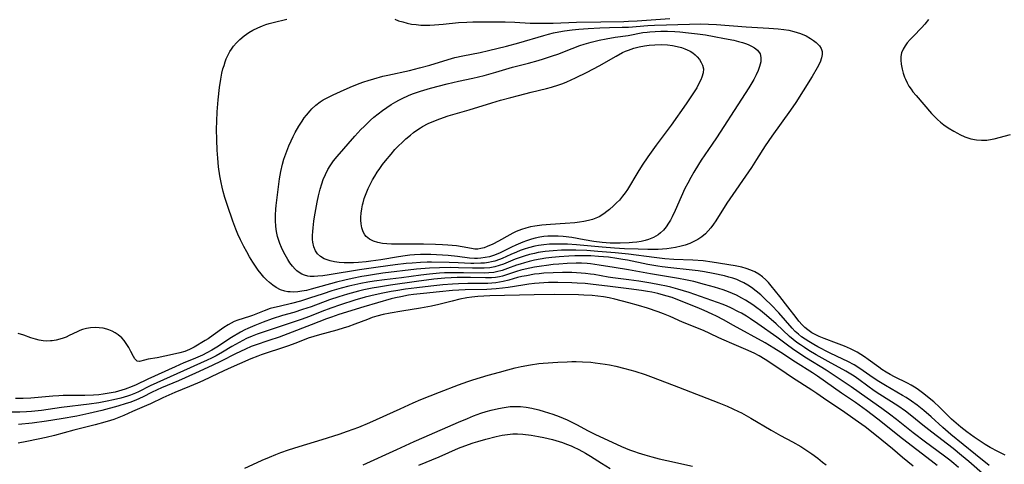
# Model space of a CAD drawing. Units: inches. Extents: x 2037339 to 2042734, y 263754 to 269097.
# Drawn here: x 2039493 to 2039649, y 263994 to 264064 of the extents above; entities that cross this region are included whole.
import ezdxf

# ---------------------------------------------------------------- set-up
doc = ezdxf.new("R2010")
doc.units = ezdxf.units.IN
doc.header["$MEASUREMENT"] = 0
doc.layers.add('c_05_T12S_R18E', color=123, linetype='Continuous')

msp = doc.modelspace()

# ---------------------------------------------------------------- linework, layer by layer
at = {"layer": 'c_05_T12S_R18E'}
for points, elevation in [([(2039645.94, 263991.72), (2039643.37, 263993.98), (2039642.2, 263994.95), (2039640.85, 263996.05), (2039637.46, 263998.65), (2039636.08, 263999.76), (2039634.33, 264001.18), (2039633.33, 264001.95), (2039632.1, 264002.81), (2039629.25, 264004.6), (2039628.36, 264005.19), (2039627.36, 264005.9), (2039625.92, 264006.96), (2039625.17, 264007.5), (2039624.63, 264007.85), (2039623.84, 264008.32), (2039621.06, 264009.84), (2039619.16, 264010.91), (2039617.98, 264011.6), (2039617.27, 264012.05), (2039616.64, 264012.46), (2039616.06, 264012.87), (2039615.5, 264013.31), (2039614.91, 264013.81), (2039612.81, 264015.79), (2039611.28, 264017.12), (2039610.33, 264017.9), (2039609.71, 264018.36), (2039609.09, 264018.81), (2039608.52, 264019.19), (2039607.95, 264019.56), (2039607.36, 264019.89), (2039606.51, 264020.33), (2039605.87, 264020.61), (2039605.22, 264020.88), (2039604.39, 264021.18), (2039603.01, 264021.62), (2039601.44, 264022.06), (2039599.72, 264022.49), (2039598.41, 264022.78), (2039597.29, 264022.98), (2039592.85, 264023.72), (2039589.4, 264024.36), (2039587.1, 264024.73), (2039584.75, 264025.12), (2039583.36, 264025.31), (2039582.82, 264025.35), (2039581.94, 264025.39), (2039581.07, 264025.4), (2039579.67, 264025.35), (2039578.34, 264025.26), (2039577.42, 264025.18), (2039576.39, 264025.06), (2039575.58, 264024.95), (2039574.48, 264024.77), (2039573.75, 264024.63), (2039573.01, 264024.46), (2039572.3, 264024.28), (2039571.61, 264024.08), (2039570.34, 264023.66), (2039569.38, 264023.38), (2039568.91, 264023.26), (2039568.29, 264023.16), (2039567.63, 264023.1), (2039566.7, 264023.08), (2039564.33, 264023.15), (2039563.46, 264023.16), (2039562.22, 264023.15), (2039561.25, 264023.1), (2039560.27, 264023.03), (2039558.51, 264022.86), (2039555.74, 264022.49), (2039551.65, 264021.91), (2039549.73, 264021.61), (2039548.74, 264021.43), (2039547.43, 264021.17), (2039546.54, 264020.96), (2039544.84, 264020.51), (2039543.46, 264020.09), (2039541.96, 264019.59), (2039539.06, 264018.51), (2039537.71, 264018.05), (2039536.3, 264017.62), (2039534.51, 264017.11), (2039532.86, 264016.6), (2039531.44, 264016.08), (2039530.14, 264015.55), (2039529.02, 264015.06), (2039528.55, 264014.83), (2039527.85, 264014.46), (2039526.45, 264013.62), (2039524.11, 264012.13), (2039523.28, 264011.62), (2039522.49, 264011.19), (2039521.8, 264010.85), (2039520.37, 264010.22), (2039518.86, 264009.6), (2039517.48, 264009.01), (2039513.16, 264007.03), (2039511.29, 264006.15), (2039510.68, 264005.89), (2039509.55, 264005.46), (2039509.06, 264005.3), (2039507.98, 264005), (2039507.04, 264004.8), (2039506.08, 264004.64), (2039505.39, 264004.56), (2039504.55, 264004.49), (2039503.18, 264004.43), (2039499.72, 264004.44), (2039499.05, 264004.42), (2039498.09, 264004.36), (2039494.6, 264004.05), (2039493.39, 264003.98), (2039492.17, 264003.96)], 914), ([(2039646.56, 263993.34), (2039644.43, 263995.1), (2039640.51, 263998.27), (2039639.22, 263999.36), (2039637.37, 264001.05), (2039636.22, 264002.05), (2039635.18, 264002.89), (2039634.26, 264003.56), (2039633.42, 264004.11), (2039632.82, 264004.47), (2039630.13, 264006.03), (2039629.1, 264006.65), (2039628.2, 264007.24), (2039626.07, 264008.74), (2039625.15, 264009.3), (2039624.16, 264009.82), (2039622.45, 264010.63), (2039621.25, 264011.23), (2039619.43, 264012.17), (2039618.77, 264012.52), (2039617.96, 264012.99), (2039617.37, 264013.36), (2039616.8, 264013.75), (2039616.32, 264014.14), (2039615.83, 264014.6), (2039615.32, 264015.13), (2039613.23, 264017.52), (2039612, 264018.8), (2039611.06, 264019.72), (2039610.34, 264020.38), (2039609.63, 264020.98), (2039608.89, 264021.55), (2039608.29, 264021.95), (2039607.67, 264022.31), (2039607.11, 264022.58), (2039606.56, 264022.81), (2039605.92, 264023.03), (2039605.27, 264023.22), (2039604.61, 264023.39), (2039602.83, 264023.78), (2039601.42, 264024.03), (2039600.41, 264024.18), (2039599.02, 264024.35), (2039596.1, 264024.66), (2039594.74, 264024.83), (2039594.02, 264024.94), (2039592.46, 264025.21), (2039589.22, 264025.89), (2039588.48, 264026.02), (2039587.53, 264026.17), (2039586.2, 264026.34), (2039584.63, 264026.49), (2039583.4, 264026.57), (2039582.2, 264026.6), (2039580.85, 264026.59), (2039579.93, 264026.55), (2039578.4, 264026.44), (2039577.21, 264026.32), (2039576.28, 264026.19), (2039575.36, 264026.04), (2039574.48, 264025.87), (2039573.63, 264025.68), (2039572.9, 264025.49), (2039572.18, 264025.27), (2039571.63, 264025.09), (2039570.2, 264024.56), (2039569.34, 264024.26), (2039568.47, 264024.02), (2039568.01, 264023.94), (2039567.25, 264023.87), (2039566.61, 264023.85), (2039563.23, 264023.91), (2039561.48, 264023.91), (2039560.22, 264023.86), (2039559.43, 264023.81), (2039557.8, 264023.67), (2039556.44, 264023.52), (2039553.39, 264023.1), (2039550.71, 264022.8), (2039549.03, 264022.57), (2039548.07, 264022.42), (2039546.93, 264022.2), (2039545.01, 264021.77), (2039543.82, 264021.46), (2039542.35, 264021.03), (2039540.95, 264020.58), (2039538.82, 264019.86), (2039537.36, 264019.41), (2039535.96, 264019.04), (2039533.96, 264018.57), (2039533.26, 264018.4), (2039532.58, 264018.21), (2039531.58, 264017.87), (2039529.73, 264017.13), (2039529.3, 264016.98), (2039527.42, 264016.38), (2039526.83, 264016.15), (2039525.91, 264015.67), (2039525.19, 264015.2), (2039523.54, 264013.99), (2039522.71, 264013.43), (2039522.24, 264013.14), (2039520.52, 264012.12), (2039519.75, 264011.73), (2039519, 264011.44), (2039518.22, 264011.21), (2039517.05, 264010.92), (2039514.63, 264010.44), (2039513.2, 264010.19), (2039512.62, 264010.07), (2039511.86, 264009.84), (2039511.44, 264009.9), (2039511.07, 264010.27), (2039510.87, 264010.63), (2039510.48, 264011.4), (2039510.14, 264012.04), (2039509.72, 264012.7), (2039509.4, 264013.14), (2039509.03, 264013.56), (2039508.45, 264014.06), (2039507.99, 264014.37), (2039507.49, 264014.64), (2039506.95, 264014.86), (2039506.68, 264014.95), (2039506.07, 264015.1), (2039505.44, 264015.19), (2039504.83, 264015.21), (2039504.05, 264015.16), (2039503.43, 264015.06), (2039502.82, 264014.9), (2039502.37, 264014.74), (2039501.94, 264014.56), (2039500.69, 264013.94), (2039500.18, 264013.71), (2039499.71, 264013.52), (2039499.22, 264013.37), (2039498.62, 264013.22), (2039498.01, 264013.13), (2039497.71, 264013.1), (2039497.14, 264013.08), (2039496.57, 264013.11), (2039495.95, 264013.21), (2039495.33, 264013.36), (2039494.62, 264013.59), (2039493.51, 264013.99), (2039492.62, 264014.27)], 916), ([(2039641.71, 263993.05), (2039640.95, 263993.69), (2039640.32, 263994.19), (2039639.27, 263995), (2039636.5, 263997.03), (2039634.5, 263998.54), (2039631.9, 264000.64), (2039630.79, 264001.51), (2039629.56, 264002.4), (2039627.24, 264004.02), (2039624.71, 264005.8), (2039623.73, 264006.47), (2039620.7, 264008.46), (2039617.6, 264010.37), (2039616.37, 264011.17), (2039615.4, 264011.83), (2039614.61, 264012.4), (2039612.9, 264013.67), (2039609.9, 264015.81), (2039608.74, 264016.6), (2039608.07, 264017.02), (2039607.28, 264017.49), (2039606.83, 264017.73), (2039605.63, 264018.32), (2039605.01, 264018.6), (2039604.38, 264018.86), (2039603.51, 264019.2), (2039599.02, 264020.75), (2039597.21, 264021.3), (2039596.08, 264021.6), (2039595.39, 264021.76), (2039594.27, 264022), (2039592.93, 264022.25), (2039591.03, 264022.57), (2039589.42, 264022.8), (2039586.9, 264023.09), (2039586.13, 264023.2), (2039583.96, 264023.6), (2039583.33, 264023.69), (2039582.55, 264023.79), (2039581.89, 264023.85), (2039580.39, 264023.93), (2039578.93, 264023.95), (2039577.42, 264023.91), (2039575.93, 264023.81), (2039575.2, 264023.74), (2039574.47, 264023.65), (2039573.19, 264023.43), (2039572.49, 264023.29), (2039571.8, 264023.13), (2039570.39, 264022.74), (2039569.48, 264022.5), (2039568.9, 264022.39), (2039568.32, 264022.3), (2039567.69, 264022.24), (2039567.05, 264022.21), (2039563.88, 264022.21), (2039562.41, 264022.16), (2039561.47, 264022.11), (2039559.95, 264021.98), (2039558.01, 264021.78), (2039555.79, 264021.52), (2039554.02, 264021.29), (2039552.47, 264021.05), (2039551.73, 264020.92), (2039550.41, 264020.67), (2039549.19, 264020.41), (2039547.63, 264020.03), (2039545.96, 264019.55), (2039543.7, 264018.83), (2039542.16, 264018.31), (2039540.75, 264017.77), (2039538.77, 264016.96), (2039537.48, 264016.49), (2039530.48, 264014.14), (2039529.7, 264013.85), (2039528.82, 264013.46), (2039527.64, 264012.85), (2039526.47, 264012.19), (2039524.99, 264011.31), (2039523.98, 264010.73), (2039523.27, 264010.36), (2039522.59, 264010.03), (2039517.77, 264007.86), (2039514.56, 264006.46), (2039513.51, 264005.96), (2039511.67, 264005.04), (2039511.22, 264004.84), (2039510.4, 264004.52), (2039509.92, 264004.36), (2039508.9, 264004.05), (2039507.69, 264003.74), (2039506.69, 264003.53), (2039505.4, 264003.29), (2039503.83, 264003.07), (2039499.44, 264002.54), (2039496.28, 264002.09), (2039494.7, 264001.91), (2039493.91, 264001.84), (2039492.87, 264001.8), (2039490.25, 264001.79)], 912), ([(2039638.32, 263993.34), (2039637.36, 263994.1), (2039632.83, 263997.59), (2039628.94, 264000.69), (2039627.13, 264002.07), (2039625.36, 264003.33), (2039623.17, 264004.83), (2039619.34, 264007.5), (2039618.55, 264008.02), (2039615.88, 264009.71), (2039613.54, 264011.27), (2039612.45, 264011.95), (2039611.03, 264012.77), (2039606.05, 264015.56), (2039604.42, 264016.45), (2039603.31, 264017.03), (2039602.65, 264017.35), (2039601.38, 264017.92), (2039600.26, 264018.38), (2039596.95, 264019.69), (2039596.28, 264019.95), (2039595.32, 264020.26), (2039594.02, 264020.61), (2039593.1, 264020.81), (2039592.4, 264020.94), (2039591.43, 264021.1), (2039589.42, 264021.37), (2039586.45, 264021.71), (2039583.38, 264022.1), (2039582.49, 264022.18), (2039581.26, 264022.27), (2039580.41, 264022.31), (2039578.15, 264022.37), (2039576.71, 264022.35), (2039575.94, 264022.32), (2039574.45, 264022.2), (2039573.56, 264022.1), (2039572.61, 264021.95), (2039570.3, 264021.56), (2039569.42, 264021.44), (2039568.37, 264021.33), (2039566.89, 264021.25), (2039563.5, 264021.17), (2039561.45, 264021.06), (2039559.4, 264020.88), (2039556.87, 264020.63), (2039555.29, 264020.44), (2039554.51, 264020.33), (2039553.27, 264020.1), (2039552.45, 264019.92), (2039551.77, 264019.74), (2039547.42, 264018.51), (2039543.44, 264017.27), (2039542.27, 264016.87), (2039541.49, 264016.59), (2039539.07, 264015.64), (2039535.35, 264014.2), (2039533.98, 264013.69), (2039532.37, 264013.14), (2039530.2, 264012.43), (2039529.56, 264012.19), (2039528.64, 264011.8), (2039527.84, 264011.44), (2039527.05, 264011.05), (2039524.78, 264009.88), (2039523.34, 264009.19), (2039520.71, 264008.01), (2039518.01, 264006.77), (2039515.33, 264005.67), (2039514.63, 264005.36), (2039513.74, 264004.92), (2039512.41, 264004.24), (2039511.83, 264003.96), (2039511.24, 264003.71), (2039510.29, 264003.36), (2039509.71, 264003.16), (2039508.39, 264002.76), (2039505.88, 264002.09), (2039503.82, 264001.59), (2039501.89, 264001.19), (2039499.42, 264000.74), (2039497.07, 264000.36), (2039494.83, 264000.06), (2039492.66, 263999.85)], 910), ([(2039547.29, 263993.44), (2039552.66, 263995.89), (2039555.39, 263997.16), (2039556.97, 263997.87), (2039562.41, 264000.23), (2039563.84, 264000.82), (2039564.81, 264001.21), (2039565.99, 264001.63), (2039566.8, 264001.89), (2039567.62, 264002.13), (2039568.74, 264002.4), (2039569.67, 264002.57), (2039570.6, 264002.68), (2039571.41, 264002.71), (2039572.26, 264002.68), (2039573.16, 264002.58), (2039574.06, 264002.42), (2039575.18, 264002.16), (2039576.01, 264001.92), (2039577.37, 264001.48), (2039578.38, 264001.11), (2039579.68, 264000.57), (2039580.29, 264000.29), (2039581.12, 263999.87), (2039582.97, 263998.87), (2039584.06, 263998.33), (2039588.29, 263996.37), (2039589.53, 263995.85), (2039590.34, 263995.56), (2039590.9, 263995.38), (2039591.96, 263995.06), (2039593.1, 263994.73), (2039594.26, 263994.43), (2039595.44, 263994.14), (2039599.51, 263993.23)], 910), ([(2039556.13, 263993.42), (2039559.35, 263994.74), (2039562.42, 263996.09), (2039563.42, 263996.48), (2039564.76, 263996.94), (2039565.48, 263997.17), (2039566.77, 263997.54), (2039568.42, 263997.95), (2039569.35, 263998.14), (2039570.19, 263998.27), (2039571.03, 263998.35), (2039571.42, 263998.36), (2039571.77, 263998.36), (2039572.6, 263998.31), (2039573.94, 263998.15), (2039575.1, 263997.96), (2039575.98, 263997.79), (2039576.66, 263997.64), (2039577.32, 263997.47), (2039578.92, 263996.98), (2039579.54, 263996.76), (2039580.28, 263996.47), (2039580.63, 263996.32), (2039581.48, 263995.9), (2039582.54, 263995.31), (2039583.35, 263994.83), (2039585.08, 263993.73), (2039586.46, 263992.89)], 912)]:
    msp.add_lwpolyline(points, dxfattribs=dict(at, elevation=elevation))
for points in [[(2039649.09, 263994.97, 918), (2039647.93, 263995.57, 918), (2039646.72, 263996.23, 918), (2039645.96, 263996.7, 918), (2039644.2, 263997.86, 918), (2039643.01, 263998.7, 918), (2039642.1, 263999.41, 918), (2039641.34, 264000.06, 918), (2039640.62, 264000.72, 918), (2039638.71, 264002.59, 918), (2039637.81, 264003.42, 918), (2039637.34, 264003.82, 918), (2039636.23, 264004.72, 918), (2039635.39, 264005.34, 918), (2039634.99, 264005.61, 918), (2039634.21, 264006.09, 918), (2039633.64, 264006.41, 918), (2039631.56, 264007.43, 918), (2039630.9, 264007.78, 918), (2039630.22, 264008.17, 918), (2039629.56, 264008.58, 918), (2039629.08, 264008.92, 918), (2039627.4, 264010.15, 918), (2039626.79, 264010.57, 918), (2039625.65, 264011.29, 918), (2039625.12, 264011.58, 918), (2039624.6, 264011.84, 918), (2039623.63, 264012.26, 918), (2039622.39, 264012.74, 918), (2039620.4, 264013.48, 918), (2039619.59, 264013.81, 918), (2039619.17, 264014.02, 918), (2039618.46, 264014.4, 918), (2039617.8, 264014.84, 918), (2039617.36, 264015.21, 918), (2039616.9, 264015.66, 918), (2039616.41, 264016.22, 918), (2039615.95, 264016.8, 918), (2039614.67, 264018.5, 918), (2039613.36, 264020.11, 918), (2039612.02, 264021.85, 918), (2039611.6, 264022.34, 918), (2039611.16, 264022.79, 918), (2039610.61, 264023.27, 918), (2039610.04, 264023.67, 918), (2039609.42, 264024.02, 918), (2039608.76, 264024.32, 918), (2039608.03, 264024.58, 918), (2039607.35, 264024.77, 918), (2039606.3, 264025, 918), (2039602.66, 264025.58, 918), (2039601.24, 264025.76, 918), (2039599.58, 264025.88, 918), (2039596.59, 264026.01, 918), (2039595.15, 264026.11, 918), (2039593.44, 264026.3, 918), (2039589.4, 264026.84, 918), (2039587.29, 264027.06, 918), (2039584.5, 264027.29, 918), (2039582.75, 264027.41, 918), (2039581.04, 264027.48, 918), (2039579.71, 264027.49, 918), (2039578.77, 264027.46, 918), (2039577.42, 264027.39, 918), (2039576.18, 264027.26, 918), (2039575.07, 264027.09, 918), (2039574.5, 264026.97, 918), (2039573.67, 264026.78, 918), (2039572.85, 264026.54, 918), (2039572.04, 264026.28, 918), (2039571.41, 264026.04, 918), (2039569.56, 264025.28, 918), (2039568.88, 264025.04, 918), (2039568.19, 264024.85, 918), (2039567.37, 264024.7, 918), (2039566.5, 264024.63, 918), (2039565.93, 264024.61, 918), (2039564.63, 264024.62, 918), (2039562.4, 264024.7, 918), (2039561.1, 264024.71, 918), (2039559.42, 264024.68, 918), (2039557.84, 264024.62, 918), (2039556.44, 264024.52, 918), (2039555.78, 264024.46, 918), (2039550.4, 264023.81, 918), (2039548.79, 264023.59, 918), (2039547.81, 264023.43, 918), (2039547.08, 264023.3, 918), (2039545.57, 264023, 918), (2039544.38, 264022.72, 918), (2039543.08, 264022.4, 918), (2039539.04, 264021.28, 918), (2039538.33, 264021.11, 918), (2039537.56, 264020.97, 918), (2039536.94, 264020.89, 918), (2039536.32, 264020.84, 918), (2039535.72, 264020.85, 918), (2039535.38, 264020.88, 918), (2039534.9, 264020.97, 918), (2039534.19, 264021.21, 918), (2039533.52, 264021.55, 918), (2039532.97, 264021.92, 918), (2039532.45, 264022.34, 918), (2039532, 264022.76, 918), (2039531.57, 264023.21, 918), (2039531.11, 264023.74, 918), (2039530.67, 264024.31, 918), (2039530.24, 264024.93, 918), (2039529.82, 264025.56, 918), (2039529.29, 264026.44, 918), (2039528.83, 264027.23, 918), (2039528.39, 264028.03, 918), (2039527.84, 264029.12, 918), (2039527.44, 264030.03, 918), (2039527.13, 264030.79, 918), (2039526.65, 264032.07, 918), (2039525.78, 264034.54, 918), (2039525.37, 264035.81, 918), (2039525.1, 264036.75, 918), (2039524.92, 264037.46, 918), (2039524.76, 264038.19, 918), (2039524.57, 264039.28, 918), (2039524.38, 264040.67, 918), (2039524.25, 264042.04, 918), (2039524.16, 264043.34, 918), (2039524.09, 264044.98, 918), (2039524.05, 264046.65, 918), (2039524.08, 264047.9, 918), (2039524.17, 264049.38, 918), (2039524.33, 264051.32, 918), (2039524.53, 264053.24, 918), (2039524.73, 264054.56, 918), (2039524.91, 264055.52, 918), (2039525.07, 264056.19, 918), (2039525.24, 264056.76, 918), (2039525.42, 264057.32, 918), (2039525.6, 264057.77, 918), (2039525.79, 264058.21, 918), (2039526.18, 264058.96, 918), (2039526.42, 264059.32, 918), (2039526.75, 264059.78, 918), (2039527.22, 264060.33, 918), (2039527.73, 264060.84, 918), (2039528.43, 264061.42, 918), (2039529.17, 264061.94, 918), (2039529.82, 264062.32, 918), (2039530.58, 264062.7, 918), (2039531.35, 264063.03, 918), (2039531.86, 264063.22, 918), (2039532.38, 264063.39, 918), (2039533.01, 264063.56, 918), (2039535.2, 264064.09, 918)], [(2039552.3, 264064.07, 918), (2039552.93, 264063.84, 918), (2039553.58, 264063.63, 918), (2039554.29, 264063.45, 918), (2039554.98, 264063.31, 918), (2039555.7, 264063.22, 918), (2039556.46, 264063.15, 918), (2039557.13, 264063.13, 918), (2039557.87, 264063.13, 918), (2039558.62, 264063.16, 918), (2039559.97, 264063.27, 918), (2039562.44, 264063.53, 918), (2039563.76, 264063.61, 918), (2039564.72, 264063.64, 918), (2039566.93, 264063.67, 918), (2039569.8, 264063.65, 918), (2039571.38, 264063.6, 918), (2039573.77, 264063.47, 918), (2039575.52, 264063.42, 918), (2039577.41, 264063.45, 918), (2039581.15, 264063.58, 918), (2039584.99, 264063.68, 918), (2039588.66, 264063.73, 918), (2039589.4, 264063.75, 918), (2039590.78, 264063.84, 918), (2039595.94, 264064.2, 918)], [(2039636.95, 264064.01, 918), (2039636.39, 264063.31, 918), (2039635.86, 264062.71, 918), (2039634.55, 264061.4, 918), (2039634.05, 264060.87, 918), (2039633.59, 264060.33, 918), (2039633.23, 264059.84, 918), (2039632.93, 264059.33, 918), (2039632.69, 264058.73, 918), (2039632.58, 264058.16, 918), (2039632.56, 264057.56, 918), (2039632.61, 264056.95, 918), (2039632.76, 264056.16, 918), (2039632.93, 264055.54, 918), (2039633.16, 264054.91, 918), (2039633.3, 264054.56, 918), (2039633.56, 264054.01, 918), (2039633.86, 264053.47, 918), (2039634.19, 264052.98, 918), (2039634.49, 264052.57, 918), (2039634.99, 264051.96, 918), (2039637.45, 264049.12, 918), (2039637.91, 264048.63, 918), (2039638.39, 264048.16, 918), (2039638.87, 264047.74, 918), (2039639.37, 264047.35, 918), (2039640.06, 264046.87, 918), (2039640.95, 264046.32, 918), (2039641.53, 264046, 918), (2039641.91, 264045.81, 918), (2039642.71, 264045.44, 918), (2039643.65, 264045.13, 918), (2039644.57, 264044.95, 918), (2039645.38, 264044.89, 918), (2039646.21, 264044.93, 918), (2039646.49, 264044.96, 918), (2039647.39, 264045.13, 918), (2039649.97, 264045.78, 918)], [(2039634.52, 263993.24, 908), (2039632.85, 263994.63, 908), (2039631.27, 263995.99, 908), (2039629.55, 263997.36, 908), (2039627.93, 263998.69, 908), (2039626.89, 263999.48, 908), (2039625.33, 264000.61, 908), (2039623.29, 264002.02, 908), (2039620.83, 264003.65, 908), (2039619.22, 264004.79, 908), (2039618.45, 264005.3, 908), (2039615.41, 264007.24, 908), (2039613.4, 264008.6, 908), (2039611.05, 264010.14, 908), (2039610.09, 264010.72, 908), (2039609.3, 264011.14, 908), (2039608.01, 264011.74, 908), (2039605.78, 264012.67, 908), (2039604.53, 264013.21, 908), (2039603.72, 264013.58, 908), (2039602.26, 264014.28, 908), (2039601.29, 264014.72, 908), (2039597.94, 264016.07, 908), (2039595.97, 264016.96, 908), (2039594.95, 264017.38, 908), (2039594.09, 264017.7, 908), (2039592.37, 264018.29, 908), (2039590.94, 264018.73, 908), (2039589.44, 264019.15, 908), (2039587.21, 264019.73, 908), (2039586.33, 264019.92, 908), (2039585.43, 264020.08, 908), (2039584.53, 264020.2, 908), (2039583.62, 264020.28, 908), (2039582.28, 264020.36, 908), (2039581.43, 264020.39, 908), (2039577.66, 264020.44, 908), (2039574.41, 264020.4, 908), (2039567.4, 264020.22, 908), (2039565.51, 264020.12, 908), (2039564.56, 264020.02, 908), (2039563.76, 264019.92, 908), (2039562.61, 264019.7, 908), (2039561.41, 264019.4, 908), (2039559.94, 264019, 908), (2039559.32, 264018.85, 908), (2039558.16, 264018.59, 908), (2039556.38, 264018.26, 908), (2039553.44, 264017.81, 908), (2039551.59, 264017.49, 908), (2039550.48, 264017.26, 908), (2039549.48, 264017.01, 908), (2039548.75, 264016.78, 908), (2039547.98, 264016.51, 908), (2039546, 264015.74, 908), (2039544.88, 264015.34, 908), (2039544.3, 264015.15, 908), (2039543.11, 264014.81, 908), (2039540.36, 264014.08, 908), (2039539.46, 264013.82, 908), (2039538.6, 264013.52, 908), (2039536.62, 264012.72, 908), (2039535.31, 264012.24, 908), (2039534.05, 264011.83, 908), (2039532.23, 264011.27, 908), (2039531.11, 264010.89, 908), (2039530.58, 264010.69, 908), (2039529.49, 264010.25, 908), (2039525.92, 264008.69, 908), (2039524.29, 264007.95, 908), (2039521.9, 264006.79, 908), (2039521.02, 264006.39, 908), (2039519.79, 264005.88, 908), (2039517.42, 264004.92, 908), (2039515.53, 264004.08, 908), (2039513.57, 264003.13, 908), (2039512.97, 264002.86, 908), (2039510.74, 264001.9, 908), (2039509.35, 264001.29, 908), (2039508.32, 264000.87, 908), (2039507.78, 264000.67, 908), (2039507.23, 264000.49, 908), (2039506.35, 264000.21, 908), (2039504.82, 263999.79, 908), (2039501.41, 263998.93, 908), (2039498.34, 263998.11, 908), (2039497.03, 263997.79, 908), (2039495.79, 263997.51, 908), (2039493.96, 263997.14, 908), (2039492.62, 263996.9, 908)], [(2039528.55, 263992.92, 908), (2039530.48, 263993.84, 908), (2039531.31, 263994.21, 908), (2039532.44, 263994.69, 908), (2039533.45, 263995.09, 908), (2039534.25, 263995.4, 908), (2039535.44, 263995.82, 908), (2039537.16, 263996.39, 908), (2039540.82, 263997.49, 908), (2039543.5, 263998.34, 908), (2039544.84, 263998.78, 908), (2039545.73, 263999.09, 908), (2039546.61, 263999.42, 908), (2039548.38, 264000.17, 908), (2039553.16, 264002.32, 908), (2039555.22, 264003.28, 908), (2039556.47, 264003.82, 908), (2039559.41, 264005, 908), (2039562.44, 264006.14, 908), (2039563.9, 264006.65, 908), (2039564.7, 264006.91, 908), (2039567.15, 264007.66, 908), (2039568.94, 264008.17, 908), (2039570.25, 264008.53, 908), (2039571.42, 264008.82, 908), (2039572.35, 264009.03, 908), (2039573.86, 264009.32, 908), (2039575.14, 264009.5, 908), (2039575.83, 264009.56, 908), (2039578.15, 264009.72, 908), (2039579.68, 264009.8, 908), (2039580.42, 264009.81, 908), (2039581.06, 264009.82, 908), (2039582.1, 264009.79, 908), (2039583.4, 264009.71, 908), (2039584.11, 264009.64, 908), (2039585.69, 264009.42, 908), (2039586.39, 264009.29, 908), (2039587.35, 264009.09, 908), (2039588.79, 264008.75, 908), (2039590.37, 264008.3, 908), (2039592.01, 264007.77, 908), (2039593.29, 264007.3, 908), (2039597.29, 264005.78, 908), (2039603.73, 264003.29, 908), (2039605.04, 264002.75, 908), (2039605.94, 264002.36, 908), (2039606.83, 264001.93, 908), (2039607.3, 264001.68, 908), (2039608.78, 264000.85, 908), (2039612.02, 263998.93, 908), (2039613.5, 263998.11, 908), (2039615.41, 263997.09, 908), (2039616.69, 263996.35, 908), (2039617.8, 263995.62, 908), (2039618.43, 263995.19, 908), (2039619.39, 263994.5, 908), (2039620.17, 263993.89, 908), (2039620.72, 263993.44, 908)]]:
    msp.add_polyline3d(points, dxfattribs=at)
for points in [[(2039536.5, 264024.49, 920), (2039536.09, 264024.95, 920), (2039535.7, 264025.46, 920), (2039535.34, 264026.01, 920), (2039534.91, 264026.73, 920), (2039534.61, 264027.31, 920), (2039534.33, 264027.91, 920), (2039534.09, 264028.52, 920), (2039533.88, 264029.14, 920), (2039533.74, 264029.66, 920), (2039533.63, 264030.19, 920), (2039533.53, 264030.76, 920), (2039533.46, 264031.32, 920), (2039533.41, 264032.07, 920), (2039533.41, 264033.01, 920), (2039533.46, 264033.96, 920), (2039533.51, 264034.55, 920), (2039533.75, 264036.69, 920), (2039534.03, 264038.76, 920), (2039534.24, 264039.94, 920), (2039534.51, 264041.1, 920), (2039534.75, 264041.92, 920), (2039535.03, 264042.73, 920), (2039535.53, 264044, 920), (2039535.89, 264044.82, 920), (2039536.19, 264045.47, 920), (2039536.51, 264046.11, 920), (2039537.08, 264047.12, 920), (2039537.62, 264047.93, 920), (2039537.97, 264048.42, 920), (2039538.34, 264048.89, 920), (2039538.9, 264049.57, 920), (2039539.18, 264049.86, 920), (2039539.8, 264050.44, 920), (2039540.47, 264050.96, 920), (2039540.97, 264051.28, 920), (2039541.49, 264051.58, 920), (2039542.53, 264052.1, 920), (2039543.71, 264052.64, 920), (2039545.25, 264053.3, 920), (2039546.65, 264053.86, 920), (2039547.4, 264054.14, 920), (2039548.11, 264054.38, 920), (2039549.01, 264054.65, 920), (2039550.4, 264055.03, 920), (2039551.24, 264055.23, 920), (2039554.67, 264055.97, 920), (2039556.25, 264056.36, 920), (2039557.85, 264056.81, 920), (2039560.79, 264057.69, 920), (2039561.84, 264057.98, 920), (2039563.1, 264058.28, 920), (2039565.86, 264058.82, 920), (2039567.16, 264059.1, 920), (2039570.03, 264059.79, 920), (2039571.99, 264060.32, 920), (2039575.98, 264061.51, 920), (2039576.7, 264061.71, 920), (2039577.49, 264061.91, 920), (2039578.35, 264062.09, 920), (2039579.22, 264062.24, 920), (2039580.43, 264062.41, 920), (2039581.52, 264062.51, 920), (2039582.96, 264062.62, 920), (2039584.82, 264062.71, 920), (2039586.39, 264062.76, 920), (2039588.38, 264062.79, 920), (2039589.38, 264062.82, 920), (2039592.44, 264063.06, 920), (2039593.49, 264063.12, 920), (2039595.42, 264063.18, 920), (2039600.87, 264063.32, 920), (2039602.07, 264063.3, 920), (2039603.32, 264063.24, 920), (2039608.02, 264062.85, 920), (2039611.64, 264062.65, 920), (2039613.09, 264062.55, 920), (2039614.01, 264062.45, 920), (2039614.81, 264062.31, 920), (2039615.59, 264062.14, 920), (2039616.63, 264061.82, 920), (2039617.54, 264061.42, 920), (2039618.25, 264061.02, 920), (2039618.72, 264060.71, 920), (2039619.14, 264060.38, 920), (2039619.65, 264059.86, 920), (2039619.92, 264059.43, 920), (2039620.07, 264058.97, 920), (2039620.1, 264058.46, 920), (2039620, 264057.94, 920), (2039619.76, 264057.28, 920), (2039619.3, 264056.35, 920), (2039618.5, 264055, 920), (2039617.1, 264052.74, 920), (2039615.89, 264050.88, 920), (2039615.06, 264049.68, 920), (2039612.11, 264045.56, 920), (2039611.05, 264044.02, 920), (2039609.67, 264041.85, 920), (2039608.86, 264040.6, 920), (2039604.95, 264034.9, 920), (2039603.24, 264032.14, 920), (2039602.86, 264031.58, 920), (2039602.46, 264031.03, 920), (2039602.04, 264030.54, 920), (2039601.59, 264030.08, 920), (2039600.99, 264029.58, 920), (2039600.37, 264029.16, 920), (2039599.76, 264028.84, 920), (2039599.12, 264028.55, 920), (2039598.36, 264028.28, 920), (2039597.74, 264028.1, 920), (2039596.83, 264027.89, 920), (2039596.14, 264027.77, 920), (2039595.44, 264027.68, 920), (2039594.77, 264027.62, 920), (2039594.09, 264027.59, 920), (2039593.17, 264027.57, 920), (2039592.47, 264027.57, 920), (2039590.93, 264027.61, 920), (2039588.76, 264027.71, 920), (2039587.14, 264027.81, 920), (2039585.18, 264027.96, 920), (2039581.14, 264028.33, 920), (2039579.72, 264028.41, 920), (2039578.83, 264028.44, 920), (2039577.95, 264028.44, 920), (2039576.85, 264028.4, 920), (2039575.97, 264028.32, 920), (2039575.1, 264028.2, 920), (2039574.51, 264028.09, 920), (2039573.5, 264027.84, 920), (2039572.81, 264027.63, 920), (2039572.2, 264027.41, 920), (2039571.6, 264027.18, 920), (2039570.73, 264026.81, 920), (2039569.34, 264026.18, 920), (2039568.91, 264026, 920), (2039568.17, 264025.75, 920), (2039567.68, 264025.63, 920), (2039567.18, 264025.53, 920), (2039566.52, 264025.44, 920), (2039565.95, 264025.39, 920), (2039564.88, 264025.36, 920), (2039564.39, 264025.37, 920), (2039562.38, 264025.48, 920), (2039560.94, 264025.53, 920), (2039558.13, 264025.57, 920), (2039557.44, 264025.57, 920), (2039556.42, 264025.54, 920), (2039555.05, 264025.44, 920), (2039554.12, 264025.34, 920), (2039552.39, 264025.14, 920), (2039549.66, 264024.77, 920), (2039546.71, 264024.34, 920), (2039541.93, 264023.57, 920), (2039540.93, 264023.43, 920), (2039540.14, 264023.34, 920), (2039539.53, 264023.3, 920), (2039538.92, 264023.32, 920), (2039538.51, 264023.38, 920), (2039538.01, 264023.51, 920), (2039537.57, 264023.69, 920), (2039537.15, 264023.94, 920), (2039536.81, 264024.19, 920)], [(2039592.04, 264029.02, 922), (2039591.38, 264028.87, 922), (2039590.71, 264028.76, 922), (2039590.02, 264028.67, 922), (2039589.46, 264028.63, 922), (2039588.04, 264028.58, 922), (2039587.14, 264028.59, 922), (2039586.49, 264028.61, 922), (2039585.23, 264028.71, 922), (2039583.87, 264028.87, 922), (2039582.37, 264029.11, 922), (2039580.37, 264029.46, 922), (2039579.02, 264029.63, 922), (2039578.24, 264029.68, 922), (2039577.43, 264029.7, 922), (2039576.6, 264029.68, 922), (2039575.96, 264029.63, 922), (2039575.33, 264029.54, 922), (2039574.57, 264029.4, 922), (2039573.99, 264029.24, 922), (2039573.2, 264028.97, 922), (2039572.6, 264028.74, 922), (2039571.53, 264028.29, 922), (2039570.85, 264027.97, 922), (2039569.04, 264027.06, 922), (2039568.39, 264026.78, 922), (2039567.98, 264026.62, 922), (2039567.32, 264026.43, 922), (2039566.65, 264026.29, 922), (2039565.96, 264026.2, 922), (2039565.41, 264026.17, 922), (2039564.94, 264026.18, 922), (2039564.18, 264026.23, 922), (2039562.28, 264026.47, 922), (2039560.78, 264026.62, 922), (2039558.05, 264026.77, 922), (2039557.32, 264026.79, 922), (2039556.39, 264026.79, 922), (2039555.46, 264026.73, 922), (2039554.71, 264026.66, 922), (2039553.97, 264026.57, 922), (2039552.9, 264026.41, 922), (2039550.09, 264025.95, 922), (2039548.54, 264025.73, 922), (2039547.76, 264025.63, 922), (2039546.59, 264025.52, 922), (2039545.78, 264025.48, 922), (2039544.98, 264025.46, 922), (2039544.28, 264025.47, 922), (2039543.49, 264025.52, 922), (2039542.75, 264025.62, 922), (2039542.05, 264025.78, 922), (2039541.6, 264025.92, 922), (2039541.11, 264026.12, 922), (2039540.54, 264026.46, 922), (2039540.07, 264026.91, 922), (2039539.76, 264027.37, 922), (2039539.5, 264028.02, 922), (2039539.34, 264028.74, 922), (2039539.29, 264029.19, 922), (2039539.27, 264029.79, 922), (2039539.3, 264030.41, 922), (2039539.36, 264031.04, 922), (2039539.5, 264032.09, 922), (2039539.61, 264032.77, 922), (2039540.03, 264035.08, 922), (2039540.24, 264036.06, 922), (2039540.49, 264037.14, 922), (2039540.74, 264038, 922), (2039540.96, 264038.65, 922), (2039541.31, 264039.48, 922), (2039541.71, 264040.27, 922), (2039542.07, 264040.86, 922), (2039542.61, 264041.61, 922), (2039543.2, 264042.33, 922), (2039546, 264045.55, 922), (2039546.96, 264046.58, 922), (2039547.45, 264047.09, 922), (2039548.49, 264048.07, 922), (2039549.02, 264048.53, 922), (2039549.7, 264049.08, 922), (2039550.39, 264049.61, 922), (2039551.06, 264050.09, 922), (2039551.77, 264050.55, 922), (2039552.49, 264050.99, 922), (2039552.98, 264051.26, 922), (2039553.48, 264051.51, 922), (2039554.48, 264051.97, 922), (2039555.14, 264052.23, 922), (2039556.41, 264052.68, 922), (2039557.98, 264053.14, 922), (2039560.64, 264053.82, 922), (2039562.4, 264054.23, 922), (2039564.7, 264054.74, 922), (2039566.49, 264055.17, 922), (2039568.36, 264055.68, 922), (2039570.99, 264056.46, 922), (2039573.54, 264057.11, 922), (2039575.08, 264057.53, 922), (2039575.92, 264057.78, 922), (2039577.35, 264058.25, 922), (2039578.16, 264058.54, 922), (2039580.46, 264059.44, 922), (2039581.67, 264059.88, 922), (2039582.35, 264060.1, 922), (2039583.46, 264060.43, 922), (2039584.74, 264060.74, 922), (2039585.83, 264060.97, 922), (2039587.25, 264061.2, 922), (2039589.35, 264061.5, 922), (2039591.67, 264061.94, 922), (2039592.33, 264062.04, 922), (2039592.76, 264062.09, 922), (2039593.63, 264062.15, 922), (2039594.51, 264062.18, 922), (2039595.58, 264062.17, 922), (2039596.75, 264062.12, 922), (2039597.5, 264062.06, 922), (2039598.9, 264061.92, 922), (2039600.32, 264061.75, 922), (2039601.58, 264061.57, 922), (2039602.97, 264061.34, 922), (2039604.62, 264061.04, 922), (2039606.07, 264060.74, 922), (2039606.8, 264060.56, 922), (2039607.47, 264060.37, 922), (2039607.92, 264060.22, 922), (2039608.35, 264060.06, 922), (2039608.89, 264059.81, 922), (2039609.38, 264059.53, 922), (2039609.82, 264059.17, 922), (2039610.24, 264058.59, 922), (2039610.37, 264058.03, 922), (2039610.34, 264057.32, 922), (2039610.16, 264056.56, 922), (2039609.94, 264055.95, 922), (2039609.62, 264055.24, 922), (2039609.24, 264054.51, 922), (2039608.45, 264053.2, 922), (2039607.31, 264051.4, 922), (2039603.33, 264045.29, 922), (2039602.64, 264044.25, 922), (2039600.91, 264041.72, 922), (2039600.47, 264041.04, 922), (2039599.74, 264039.84, 922), (2039599.25, 264038.98, 922), (2039598.77, 264038.11, 922), (2039598.33, 264037.24, 922), (2039597.71, 264035.9, 922), (2039596.77, 264033.76, 922), (2039596.3, 264032.75, 922), (2039596.04, 264032.25, 922), (2039595.74, 264031.73, 922), (2039595.37, 264031.18, 922), (2039594.95, 264030.67, 922), (2039594.47, 264030.2, 922), (2039594.07, 264029.89, 922), (2039593.34, 264029.47, 922), (2039592.54, 264029.17, 922)], [(2039591.57, 264040.97, 924), (2039590.84, 264039.83, 924), (2039589.21, 264037.1, 924), (2039588.84, 264036.55, 924), (2039588.45, 264036.02, 924), (2039587.94, 264035.41, 924), (2039587.49, 264034.95, 924), (2039587.02, 264034.5, 924), (2039586.38, 264033.93, 924), (2039585.94, 264033.58, 924), (2039585.49, 264033.25, 924), (2039584.73, 264032.78, 924), (2039584.21, 264032.54, 924), (2039583.68, 264032.34, 924), (2039583.03, 264032.16, 924), (2039582.32, 264032.02, 924), (2039581.59, 264031.91, 924), (2039580.85, 264031.82, 924), (2039579.35, 264031.71, 924), (2039577.01, 264031.56, 924), (2039575.64, 264031.44, 924), (2039574.53, 264031.29, 924), (2039573.85, 264031.15, 924), (2039573.11, 264030.97, 924), (2039572.39, 264030.74, 924), (2039571.58, 264030.41, 924), (2039571.06, 264030.17, 924), (2039570.57, 264029.9, 924), (2039568.78, 264028.89, 924), (2039567.86, 264028.43, 924), (2039566.97, 264028.05, 924), (2039566.47, 264027.86, 924), (2039565.98, 264027.72, 924), (2039565.5, 264027.65, 924), (2039564.99, 264027.66, 924), (2039564.47, 264027.74, 924), (2039563.02, 264028.01, 924), (2039562.13, 264028.14, 924), (2039560.73, 264028.28, 924), (2039559.86, 264028.33, 924), (2039558.77, 264028.38, 924), (2039556.86, 264028.41, 924), (2039552.53, 264028.4, 924), (2039551.78, 264028.43, 924), (2039551.05, 264028.48, 924), (2039550.39, 264028.55, 924), (2039549.61, 264028.7, 924), (2039548.93, 264028.92, 924), (2039548.32, 264029.23, 924), (2039548.04, 264029.42, 924), (2039547.8, 264029.63, 924), (2039547.56, 264029.92, 924), (2039547.3, 264030.38, 924), (2039547.09, 264030.99, 924), (2039546.98, 264031.65, 924), (2039546.94, 264032.21, 924), (2039546.94, 264032.72, 924), (2039546.98, 264033.36, 924), (2039547.07, 264034.01, 924), (2039547.2, 264034.66, 924), (2039547.28, 264034.98, 924), (2039547.48, 264035.68, 924), (2039547.77, 264036.47, 924), (2039548.11, 264037.25, 924), (2039548.46, 264037.98, 924), (2039548.8, 264038.61, 924), (2039549.16, 264039.22, 924), (2039549.54, 264039.83, 924), (2039549.94, 264040.42, 924), (2039550.39, 264041.04, 924), (2039550.85, 264041.64, 924), (2039551.73, 264042.71, 924), (2039552.35, 264043.4, 924), (2039552.98, 264044.07, 924), (2039553.41, 264044.49, 924), (2039554.09, 264045.1, 924), (2039554.79, 264045.69, 924), (2039555.31, 264046.1, 924), (2039555.84, 264046.49, 924), (2039556.39, 264046.85, 924), (2039556.73, 264047.06, 924), (2039557.59, 264047.53, 924), (2039558.49, 264047.94, 924), (2039559.44, 264048.31, 924), (2039560.78, 264048.75, 924), (2039564.1, 264049.71, 924), (2039567.7, 264050.83, 924), (2039569.06, 264051.23, 924), (2039570.72, 264051.69, 924), (2039571.93, 264052, 924), (2039573.97, 264052.52, 924), (2039576.39, 264053.09, 924), (2039577.18, 264053.3, 924), (2039578.34, 264053.68, 924), (2039578.97, 264053.91, 924), (2039579.59, 264054.15, 924), (2039580.99, 264054.78, 924), (2039582.81, 264055.68, 924), (2039584.72, 264056.71, 924), (2039587.4, 264058.24, 924), (2039588.41, 264058.78, 924), (2039588.88, 264058.99, 924), (2039589.36, 264059.18, 924), (2039590.22, 264059.47, 924), (2039591.07, 264059.68, 924), (2039591.93, 264059.85, 924), (2039592.65, 264059.96, 924), (2039593.56, 264060.03, 924), (2039594.61, 264060.05, 924), (2039595.57, 264060, 924), (2039596.36, 264059.9, 924), (2039597.08, 264059.76, 924), (2039597.78, 264059.58, 924), (2039598.33, 264059.39, 924), (2039598.7, 264059.23, 924), (2039599.16, 264058.99, 924), (2039599.58, 264058.72, 924), (2039599.94, 264058.43, 924), (2039600.25, 264058.12, 924), (2039600.62, 264057.67, 924), (2039600.93, 264057.21, 924), (2039601.13, 264056.77, 924), (2039601.26, 264056.19, 924), (2039601.22, 264055.58, 924), (2039601.03, 264054.9, 924), (2039600.84, 264054.44, 924), (2039600.61, 264053.98, 924), (2039600.2, 264053.22, 924), (2039599.59, 264052.23, 924), (2039599.08, 264051.45, 924), (2039598.55, 264050.68, 924), (2039596.14, 264047.29, 924), (2039593.79, 264044.12, 924), (2039592.45, 264042.25, 924)]]:
    msp.add_polyline3d(points, close=True, dxfattribs=at)

doc.saveas('drawing.dxf')
